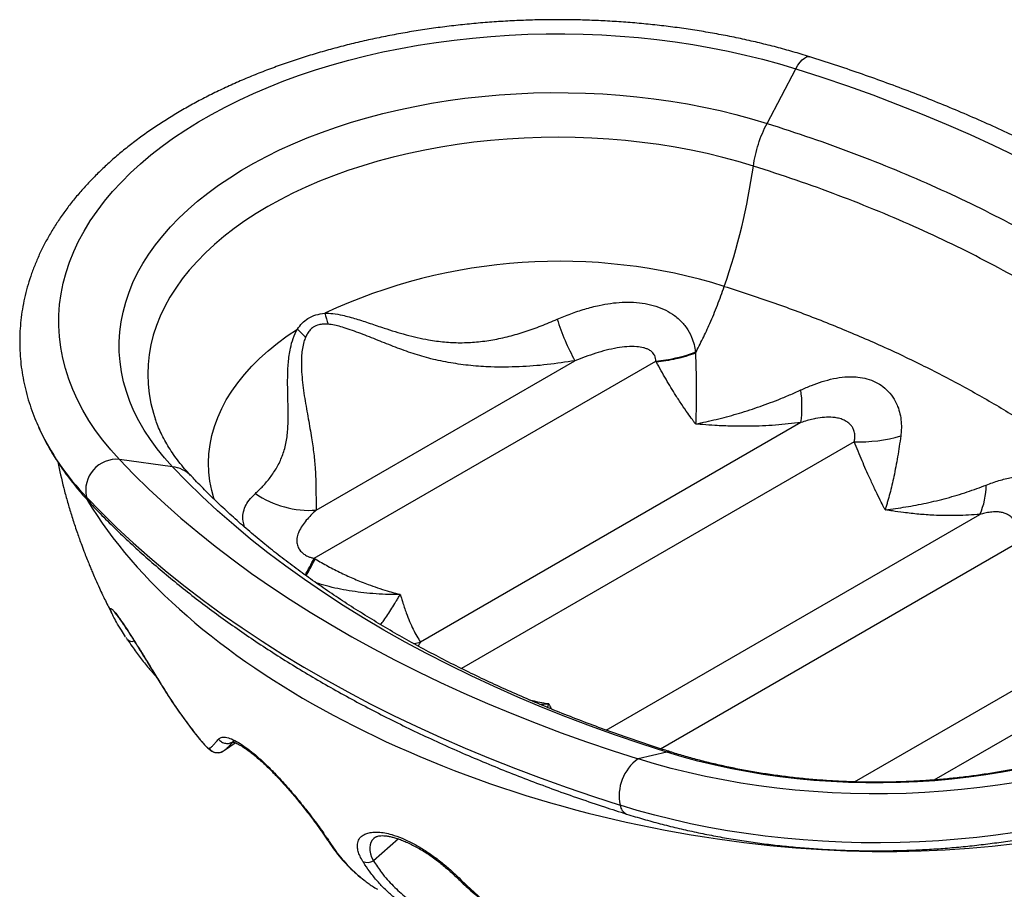
# Model space of a CAD drawing. Units: millimetres. Extents: x 100 to 2081, y 127 to 2870.
# Drawn here: x 1337 to 1428, y 820 to 901 of the extents above; entities that cross this region are included whole.
import ezdxf

# ---------------------------------------------------------------- set-up
doc = ezdxf.new("R2010")
doc.units = ezdxf.units.MM
doc.header["$LTSCALE"] = 10

msp = doc.modelspace()

# ---------------------------------------------------------------- linework, layer by layer
at = {"color": 7, "linetype": 'Continuous', "lineweight": 25}
for p, q in [((1405.751, 890.967), (1408.407, 895.991)), ((1364.076, 850.943), (1395.52, 869.095)), ((1364.261, 855.379), (1388.076, 869.127)), ((1395.563, 869.016), (1395.52, 869.095)), ((1399.152, 869.916), (1399.161, 869.823)), ((1408.875, 863.442), (1373.868, 843.233)), ((1351.025, 859.374), (1346.143, 860.047)), ((1364.076, 850.943), (1364.164, 850.89)), ((1355.812, 833.276), (1356.805, 833.972)), ((1396.532, 833.103), (1393.876, 832.492)), ((1365.316, 825), (1365.337, 824.968))]:
    msp.add_line(p, q, dxfattribs=at)
at = {"color": 8, "linetype": 'Continuous', "lineweight": 25}
for p, q in [((1413.774, 861.672), (1377.62, 840.801)), ((1390.952, 835.135), (1425.347, 854.99)), ((1395.951, 833.422), (1428.413, 852.162)), ((1413.812, 830.37), (1438.207, 844.453)), ((1421.14, 830.548), (1438.021, 840.294)), ((1350.034, 839.265), (1350.026, 839.279)), ((1353.334, 834.543), (1353.332, 834.554)), ((1355.76, 833.241), (1355.76, 833.241)), ((1371.836, 825.117), (1369.524, 823.106))]:
    msp.add_line(p, q, dxfattribs=at)
at = {"color": 7, "linetype": 'Continuous', "lineweight": 25, "flags": 128}
for points in [[(1346.143, 860.047), (1345.355, 860.922), (1344.624, 861.813), (1343.951, 862.719), (1343.336, 863.639), (1342.781, 864.572), (1342.287, 865.515), (1341.854, 866.469), (1341.483, 867.432), (1341.174, 868.401), (1340.927, 869.377), (1340.744, 870.357), (1340.624, 871.341), (1340.567, 872.326), (1340.574, 873.312), (1340.645, 874.297), (1340.778, 875.28), (1340.976, 876.26), (1341.236, 877.234), (1341.558, 878.202), (1341.943, 879.163), (1342.39, 880.114), (1342.897, 881.056), (1343.465, 881.986), (1344.092, 882.903), (1344.778, 883.806), (1345.522, 884.693), (1346.323, 885.564), (1347.179, 886.418), (1348.089, 887.252), (1349.052, 888.066), (1350.068, 888.859), (1351.133, 889.629), (1352.248, 890.376), (1353.41, 891.099), (1354.617, 891.796), (1355.869, 892.467), (1357.163, 893.11), (1358.498, 893.726), (1359.872, 894.312), (1361.282, 894.868), (1362.727, 895.393), (1364.205, 895.888), (1365.714, 896.35), (1367.251, 896.779), (1368.815, 897.175), (1370.404, 897.537), (1372.015, 897.865), (1373.645, 898.158), (1375.294, 898.416), (1376.958, 898.638), (1378.635, 898.824), (1380.323, 898.974), (1382.02, 899.088), (1383.722, 899.165), (1385.429, 899.206), (1387.137, 899.21), (1388.844, 899.177), (1390.547, 899.108), (1392.245, 899.002), (1393.935, 898.86), (1395.615, 898.682), (1397.282, 898.467), (1398.934, 898.217), (1400.569, 897.932), (1402.185, 897.612), (1403.778, 897.257), (1405.348, 896.868), (1406.891, 896.446), (1408.407, 895.991)], [(1408.407, 895.991), (1410.796, 895.22), (1413.154, 894.417), (1415.48, 893.584), (1417.772, 892.719), (1420.029, 891.825), (1422.25, 890.901), (1424.433, 889.948), (1426.578, 888.965), (1428.683, 887.955)], [(1351.025, 859.374), (1350.291, 860.19), (1349.614, 861.023), (1348.994, 861.871), (1348.432, 862.732), (1347.93, 863.605), (1347.488, 864.489), (1347.107, 865.382), (1346.788, 866.283), (1346.53, 867.191), (1346.334, 868.104), (1346.201, 869.021), (1346.131, 869.94), (1346.124, 870.86), (1346.18, 871.779), (1346.298, 872.696), (1346.479, 873.61), (1346.723, 874.519), (1347.029, 875.422), (1347.396, 876.318), (1347.824, 877.204), (1348.312, 878.079), (1348.86, 878.943), (1349.466, 879.794), (1350.131, 880.63), (1350.851, 881.451), (1351.628, 882.254), (1352.459, 883.039), (1353.342, 883.804), (1354.278, 884.549), (1355.264, 885.272), (1356.298, 885.972), (1357.38, 886.648), (1358.506, 887.298), (1359.677, 887.922), (1360.889, 888.519), (1362.141, 889.089), (1363.431, 889.629), (1364.757, 890.139), (1366.117, 890.618), (1367.509, 891.067), (1368.93, 891.483), (1370.378, 891.866), (1371.852, 892.216), (1373.348, 892.533), (1374.865, 892.815), (1376.4, 893.062), (1377.951, 893.274), (1379.515, 893.45), (1381.09, 893.591), (1382.673, 893.695), (1384.262, 893.764), (1385.855, 893.796), (1387.448, 893.792), (1389.04, 893.751), (1390.628, 893.674), (1392.21, 893.562), (1393.783, 893.413), (1395.344, 893.228), (1396.891, 893.008), (1398.422, 892.753), (1399.934, 892.463), (1401.426, 892.139), (1402.894, 891.781), (1404.336, 891.39), (1405.751, 890.967)], [(1346.143, 860.047), (1347.479, 858.668), (1348.869, 857.306), (1350.313, 855.964), (1351.811, 854.641), (1353.36, 853.338), (1354.961, 852.056), (1356.612, 850.795), (1358.313, 849.557), (1360.063, 848.342), (1361.861, 847.15), (1363.706, 845.982), (1365.597, 844.839), (1367.533, 843.722), (1369.512, 842.63), (1371.535, 841.565), (1373.599, 840.527), (1375.705, 839.517), (1377.85, 838.535), (1380.033, 837.582), (1382.254, 836.658), (1384.511, 835.763), (1386.803, 834.899), (1389.128, 834.065), (1391.487, 833.263), (1393.876, 832.492)], [(1396.532, 833.103), (1394.159, 833.869), (1391.819, 834.668), (1389.513, 835.5), (1387.242, 836.362), (1385.007, 837.256), (1382.81, 838.181), (1380.652, 839.135), (1378.534, 840.119), (1376.458, 841.132), (1374.424, 842.174), (1372.434, 843.243), (1370.489, 844.339), (1368.589, 845.462), (1366.737, 846.611), (1364.933, 847.785), (1363.178, 848.984), (1361.474, 850.207), (1359.82, 851.453), (1358.219, 852.721), (1356.67, 854.011), (1355.176, 855.322), (1353.736, 856.653), (1352.352, 858.004), (1351.025, 859.374)], [(1343.112, 856.579), (1344.487, 855.16), (1345.917, 853.759), (1347.403, 852.377), (1348.944, 851.016), (1350.538, 849.675), (1352.185, 848.356), (1353.884, 847.059), (1355.635, 845.785), (1357.436, 844.535), (1359.285, 843.308), (1361.184, 842.107), (1363.129, 840.931), (1365.121, 839.781), (1367.158, 838.658), (1369.239, 837.562), (1371.364, 836.494), (1373.53, 835.455), (1375.737, 834.444), (1377.983, 833.463), (1380.268, 832.512), (1382.591, 831.592), (1384.949, 830.703), (1387.342, 829.845), (1389.769, 829.019), (1392.228, 828.226)], [(1428.934, 831.537), (1427.418, 831.255), (1425.883, 831.008), (1424.332, 830.796), (1422.768, 830.62), (1421.193, 830.479), (1419.61, 830.374), (1418.021, 830.306), (1416.428, 830.274), (1414.834, 830.278), (1413.242, 830.319), (1411.654, 830.395), (1410.073, 830.508), (1408.5, 830.657), (1406.939, 830.842), (1405.392, 831.062), (1403.861, 831.317), (1402.348, 831.607), (1400.857, 831.931), (1399.389, 832.288), (1397.946, 832.679), (1396.532, 833.103)], [(1428.638, 830.325), (1426.989, 830.067), (1425.325, 829.845), (1423.648, 829.658), (1421.96, 829.508), (1420.263, 829.394), (1418.561, 829.317), (1416.854, 829.277), (1415.146, 829.273), (1413.439, 829.305), (1411.736, 829.375), (1410.037, 829.48), (1408.347, 829.623), (1406.668, 829.801), (1405.001, 830.015), (1403.348, 830.265), (1401.714, 830.551), (1400.098, 830.871), (1398.505, 831.226), (1396.935, 831.614), (1395.392, 832.037), (1393.876, 832.492)]]:
    msp.add_lwpolyline(points, dxfattribs=at)
at = {"color": 8, "linetype": 'Continuous', "lineweight": 25, "flags": 128}
for points in [[(1408.407, 895.991), (1408.594, 896.314), (1408.792, 896.592), (1408.993, 896.816), (1409.193, 896.981), (1409.385, 897.08), (1409.564, 897.113), (1409.678, 897.095)], [(1404.492, 887.042), (1403.105, 887.456), (1401.69, 887.837), (1400.248, 888.183), (1398.783, 888.495), (1397.297, 888.772), (1395.792, 889.013), (1394.271, 889.217), (1392.737, 889.386), (1391.192, 889.517), (1389.639, 889.611), (1388.081, 889.669), (1386.52, 889.688), (1384.958, 889.671), (1383.4, 889.616), (1381.846, 889.524), (1380.301, 889.395), (1378.766, 889.23), (1377.244, 889.027), (1375.738, 888.789), (1374.251, 888.514), (1372.784, 888.205), (1371.341, 887.86), (1369.924, 887.482), (1368.535, 887.069), (1367.177, 886.624), (1365.852, 886.147), (1364.562, 885.639), (1363.31, 885.1), (1362.098, 884.532), (1360.927, 883.936), (1359.8, 883.311), (1358.719, 882.661), (1357.686, 881.985), (1356.701, 881.285), (1355.768, 880.562), (1354.888, 879.818), (1354.061, 879.053), (1353.29, 878.269), (1352.577, 877.467), (1351.921, 876.649), (1351.324, 875.816), (1350.788, 874.969), (1350.312, 874.111), (1349.899, 873.241), (1349.549, 872.363), (1349.262, 871.477), (1349.038, 870.585), (1348.879, 869.688), (1348.784, 868.788), (1348.754, 867.887), (1348.788, 866.985), (1348.887, 866.086), (1349.051, 865.189), (1349.278, 864.297), (1349.471, 863.69)], [(1354.877, 856.343), (1354.869, 856.366), (1354.641, 857.199), (1354.478, 858.037), (1354.381, 858.879), (1354.351, 859.722), (1354.387, 860.565), (1354.49, 861.406), (1354.659, 862.243), (1354.893, 863.076), (1355.193, 863.901), (1355.558, 864.717), (1355.986, 865.523), (1356.478, 866.317), (1357.031, 867.098), (1357.645, 867.863), (1358.319, 868.611), (1359.052, 869.34), (1359.841, 870.05), (1360.685, 870.738), (1361.582, 871.404), (1362.531, 872.045)], [(1343.112, 856.579), (1343.303, 856.229), (1343.514, 855.965)], [(1373.228, 843.102), (1373.27, 843.109), (1373.868, 843.233)], [(1356.675, 834.126), (1356.609, 834.073), (1356.609, 834.073), (1356.609, 834.073)], [(1428.555, 825.727), (1426.823, 825.479), (1425.076, 825.268), (1423.318, 825.093), (1421.549, 824.955), (1419.773, 824.853), (1417.992, 824.789), (1416.208, 824.763), (1414.424, 824.773), (1412.641, 824.821), (1410.863, 824.905), (1409.09, 825.027), (1407.327, 825.186), (1405.575, 825.381), (1403.836, 825.613), (1402.113, 825.881), (1400.408, 826.185), (1398.723, 826.524), (1397.06, 826.899), (1395.422, 827.307), (1393.81, 827.75), (1392.228, 828.226)], [(1369.731, 825.298), (1369.567, 825.172), (1369.412, 824.996), (1369.296, 824.796), (1369.219, 824.57), (1369.185, 824.32), (1369.196, 824.049), (1369.254, 823.757), (1369.363, 823.44), (1369.524, 823.106), (1369.524, 823.106), (1369.524, 823.106)]]:
    msp.add_lwpolyline(points, dxfattribs=at)
at = {"color": 7, "linetype": 'Continuous', "lineweight": 25}
for centre, radius, start, end in [((1345.767, 895.371), 59.313, 340.9075, 351.92684), ((1386.627, 827.206), 51.075, 72.6986, 114.98275), ((1378.974, 876.922), 14.332, 193.80324, 198.01178), ((1406.078, 879.144), 20.601, 197.52827, 209.096), ((1372.362, 881.197), 13.432, 222.95026, 227.46399), ((1394.394, 882.537), 13.489, 274.79031, 290.65685), ((1397.575, 864.902), 11.393, 352.63486, 7.7535), ((1414.284, 874.604), 12.943, 267.73748, 286.97135), ((1345.901, 857.201), 2.857, 85.12683, 192.57109), ((1418.96, 857.772), 6.967, 336.47212, 359.29456), ((1363.653, 864.186), 8.829, 235.55022, 273.95209), ((1396.367, 829.077), 4.226, 126.11221, 191.6241), ((1368.985, 823.974), 1.021, 244.77533, 301.79744)]:
    msp.add_arc(centre, radius, start, end, dxfattribs=at)
at = {"color": 8, "linetype": 'Continuous', "lineweight": 25}
for centre, radius, start, end in [((1359.902, 872.805), 23.349, 204.81438, 224.02121), ((1350.689, 856.523), 2.87, 44.31647, 83.27976), ((1330.902, 867.975), 37.29, 330.09772, 332.82322), ((1332.122, 867.209), 35.959, 330.16682, 333.01029), ((1347.276, 843.867), 0.565, 224.02127, 293.07105), ((1396.74, 832.292), 0.838, 73.04402, 104.41422), ((1393.221, 828.33), 0.999, 186.01315, 247.0235), ((1377.333, 821.666), 0.158, 232.65423, 297.99072)]:
    msp.add_arc(centre, radius, start, end, dxfattribs=at)
at = {"color": 7, "linetype": 'Continuous', "lineweight": 25}
msp.add_ellipse((1401.141, 859.548), major_axis=(61.236, -12.847), ratio=0.541805, start_param=3.60351, end_param=6.049387, dxfattribs=at)
for points, knots in [([(1409.678, 897.095), (1409.416, 897.176), (1408.658, 897.411), (1407.384, 897.777), (1405.85, 898.181), (1404.295, 898.554), (1402.72, 898.895), (1401.127, 899.204), (1399.517, 899.481), (1397.893, 899.726), (1396.256, 899.937), (1394.608, 900.116), (1392.951, 900.262), (1391.287, 900.375), (1389.618, 900.455), (1387.945, 900.501), (1386.27, 900.514), (1384.596, 900.493), (1382.924, 900.439), (1381.256, 900.351), (1379.593, 900.231), (1377.938, 900.077), (1376.293, 899.89), (1374.659, 899.671), (1373.039, 899.418), (1371.433, 899.134), (1369.844, 898.817), (1368.274, 898.468), (1366.723, 898.088), (1365.195, 897.677), (1363.691, 897.235), (1362.212, 896.763), (1360.76, 896.26), (1359.337, 895.728), (1357.944, 895.167), (1356.583, 894.578), (1355.256, 893.96), (1353.964, 893.315), (1352.708, 892.643), (1351.491, 891.945), (1350.313, 891.221), (1349.176, 890.473), (1348.082, 889.7), (1347.032, 888.903), (1346.028, 888.084), (1345.07, 887.244), (1344.161, 886.383), (1343.301, 885.502), (1342.492, 884.603), (1341.735, 883.686), (1341.031, 882.754), (1340.382, 881.806), (1339.787, 880.846), (1339.248, 879.874), (1338.765, 878.891), (1338.339, 877.9), (1337.971, 876.902), (1337.659, 875.897), (1337.405, 874.887), (1337.208, 873.875), (1337.068, 872.86), (1336.985, 871.843), (1336.96, 870.827), (1336.991, 869.812), (1337.078, 868.799), (1337.223, 867.788), (1337.423, 866.782), (1337.68, 865.78), (1337.994, 864.785), (1338.336, 863.857), (1338.598, 863.266), (1338.716, 863.001)], [0, 0, 0, 0, 0.007815, 0.022597, 0.037374, 0.052145, 0.06691, 0.081671, 0.096427, 0.11118, 0.125928, 0.140674, 0.155417, 0.170158, 0.184897, 0.199636, 0.214374, 0.229111, 0.24385, 0.258589, 0.273329, 0.288072, 0.302816, 0.317564, 0.332315, 0.34707, 0.36183, 0.376594, 0.391364, 0.40614, 0.420922, 0.43571, 0.450506, 0.465308, 0.480118, 0.494935, 0.509759, 0.524589, 0.539426, 0.554268, 0.569114, 0.583963, 0.598811, 0.613656, 0.628495, 0.643324, 0.658138, 0.672932, 0.687701, 0.702437, 0.717136, 0.731791, 0.746397, 0.760947, 0.775439, 0.78987, 0.80424, 0.81855, 0.832803, 0.847007, 0.861167, 0.875294, 0.889399, 0.903492, 0.917584, 0.931684, 0.945805, 0.959956, 0.974148, 0.988387, 1, 1, 1, 1]), ([(1458.919, 868.616), (1458.691, 868.856), (1458.033, 869.549), (1456.906, 870.682), (1455.523, 872.008), (1454.091, 873.316), (1452.611, 874.605), (1451.085, 875.874), (1449.512, 877.124), (1447.893, 878.353), (1446.23, 879.56), (1444.523, 880.746), (1442.773, 881.909), (1440.981, 883.05), (1439.147, 884.167), (1437.273, 885.26), (1435.36, 886.33), (1433.408, 887.374), (1431.418, 888.393), (1429.391, 889.386), (1427.329, 890.354), (1425.232, 891.295), (1423.101, 892.209), (1420.937, 893.095), (1418.741, 893.954), (1416.515, 894.785), (1414.258, 895.588), (1411.982, 896.361), (1410.443, 896.851), (1409.678, 897.095)], [0, 0, 0, 0, 0.019949, 0.057598, 0.095258, 0.132933, 0.170622, 0.208323, 0.246032, 0.283749, 0.321472, 0.359199, 0.396929, 0.43466, 0.472392, 0.510123, 0.547853, 0.585581, 0.623306, 0.661029, 0.698748, 0.736463, 0.774175, 0.811883, 0.849586, 0.887285, 0.92498, 0.962671, 1, 1, 1, 1]), ([(1399.161, 869.823), (1399.39, 870.263), (1399.849, 871.144), (1400.526, 872.622), (1401.196, 874.227), (1401.61, 875.389), (1401.817, 875.97)], [0, 0, 0, 0, 0.232225, 0.464449, 0.732225, 1, 1, 1, 1]), ([(1386.433, 872.94), (1386.848, 873.115), (1387.678, 873.465), (1388.972, 873.899), (1390.201, 874.218), (1391.351, 874.421), (1392.414, 874.524), (1393.479, 874.524), (1394.529, 874.409), (1395.528, 874.169), (1396.445, 873.795), (1397.153, 873.364), (1397.8, 872.828), (1398.364, 872.179), (1398.8, 871.386), (1399.056, 870.621), (1399.12, 870.151), (1399.152, 869.916)], [0, 0, 0, 0, 0.085301, 0.170739, 0.255941, 0.322422, 0.38888, 0.455838, 0.523013, 0.589808, 0.653514, 0.717176, 0.755304, 0.825155, 0.895026, 0.947503, 1, 1, 1, 1]), ([(1362.531, 872.045), (1362.668, 872.228), (1362.947, 872.598), (1363.511, 873.055), (1364.218, 873.384), (1364.773, 873.463), (1365.056, 873.503)], [0, 0, 0, 0, 0.22663, 0.459058, 0.723546, 1, 1, 1, 1]), ([(1365.056, 873.503), (1365.303, 873.496), (1365.834, 873.483), (1366.797, 873.298), (1367.936, 872.989), (1369.213, 872.567), (1370.734, 872.047), (1372.523, 871.494), (1374.383, 871.059), (1376.055, 870.835), (1377.534, 870.762), (1379.022, 870.831), (1380.525, 871.035), (1382.019, 871.363), (1383.509, 871.801), (1384.981, 872.323), (1385.949, 872.734), (1386.433, 872.94)], [0, 0, 0, 0, 0.037355, 0.080557, 0.142163, 0.20395, 0.26571, 0.360257, 0.454751, 0.519867, 0.584966, 0.652146, 0.719342, 0.788977, 0.858632, 0.929314, 1, 1, 1, 1]), ([(1358.659, 856.906), (1358.894, 857.129), (1359.365, 857.574), (1360.041, 858.377), (1360.654, 859.288), (1361.152, 860.323), (1361.493, 861.487), (1361.652, 862.689), (1361.691, 863.9), (1361.672, 865.08), (1361.638, 866.32), (1361.622, 867.617), (1361.676, 868.95), (1361.844, 870.15), (1362.11, 871.206), (1362.39, 871.764), (1362.531, 872.045)], [0, 0, 0, 0, 0.082025, 0.16404, 0.247693, 0.331296, 0.413782, 0.497369, 0.564204, 0.63115, 0.698053, 0.766388, 0.834759, 0.902946, 0.951056, 1, 1, 1, 1]), ([(1365.345, 872.49), (1365.2, 872.497), (1364.912, 872.509), (1364.445, 872.442), (1364.022, 872.263), (1363.687, 871.967), (1363.452, 871.653), (1363.337, 871.416), (1363.281, 871.299)], [0, 0, 0, 0, 0.159808, 0.319287, 0.539616, 0.694962, 0.850633, 1, 1, 1, 1]), ([(1388.076, 869.127), (1387.227, 868.997), (1385.527, 868.736), (1382.941, 868.543), (1380.589, 868.523), (1378.485, 868.66), (1376.638, 868.91), (1374.858, 869.274), (1373.159, 869.774), (1371.541, 870.365), (1369.946, 871.001), (1368.371, 871.626), (1367.135, 872.075), (1366.231, 872.345), (1365.739, 872.451), (1365.445, 872.48), (1365.345, 872.49)], [0, 0, 0, 0, 0.109782, 0.219728, 0.329503, 0.408348, 0.487278, 0.566095, 0.638854, 0.711984, 0.785129, 0.857955, 0.930457, 0.958013, 0.985542, 1, 1, 1, 1]), ([(1363.281, 871.299), (1363.226, 871.157), (1363.096, 870.823), (1362.98, 870.258), (1362.895, 869.505), (1362.882, 868.618), (1362.965, 867.275), (1363.192, 865.63), (1363.532, 863.761), (1363.836, 862.06), (1364.052, 860.528), (1364.175, 859.149), (1364.226, 857.879), (1364.238, 856.847), (1364.245, 856.015), (1364.256, 855.591), (1364.261, 855.379)], [0, 0, 0, 0, 0.022885, 0.053472, 0.084355, 0.133279, 0.182231, 0.281351, 0.382274, 0.48404, 0.578224, 0.67309, 0.769691, 0.866744, 0.9333, 1, 1, 1, 1]), ([(1395.52, 869.095), (1395.518, 869.178), (1395.513, 869.347), (1395.419, 869.632), (1395.215, 869.91), (1394.927, 870.113), (1394.646, 870.241), (1394.271, 870.358), (1393.67, 870.447), (1392.85, 870.433), (1391.911, 870.308), (1390.949, 870.097), (1389.971, 869.815), (1389.011, 869.49), (1388.388, 869.248), (1388.076, 869.127)], [0, 0, 0, 0, 0.037007, 0.07535, 0.127865, 0.173145, 0.205133, 0.237873, 0.310168, 0.412485, 0.517744, 0.636953, 0.75625, 0.878113, 1, 1, 1, 1]), ([(1399.161, 869.823), (1399.161, 869.823), (1399.185, 869.218), (1399.221, 868.038), (1399.236, 866.899), (1399.238, 866.077), (1399.237, 865.536), (1399.227, 864.802), (1399.213, 864.203), (1399.198, 863.781), (1399.19, 863.561), (1399.185, 863.444), (1399.182, 863.382), (1399.181, 863.35), (1399.18, 863.334), (1399.179, 863.323), (1399.179, 863.316), (1399.179, 863.311)], [0, 0, 0, 0, 0.000007, 0.237772, 0.477672, 0.495589, 0.612855, 0.730364, 0.855314, 0.922349, 0.958343, 0.977661, 0.988024, 0.99358, 0.995993, 0.996988, 1, 1, 1, 1]), ([(1399.179, 863.311), (1399.175, 863.316), (1399.17, 863.323), (1399.163, 863.332), (1399.15, 863.349), (1399.113, 863.397), (1399.021, 863.519), (1398.796, 863.819), (1398.414, 864.347), (1397.907, 865.088), (1397.243, 866.113), (1396.461, 867.397), (1395.862, 868.477), (1395.563, 869.016)], [0, 0, 0, 0, 0.003523, 0.004031, 0.00607, 0.014544, 0.034878, 0.083845, 0.203053, 0.354555, 0.506055, 0.753034, 1, 1, 1, 1]), ([(1408.864, 866.439), (1409.186, 866.582), (1409.828, 866.867), (1410.834, 867.223), (1411.87, 867.497), (1412.775, 867.632), (1413.517, 867.66), (1414.202, 867.625), (1414.963, 867.483), (1415.744, 867.19), (1416.462, 866.747), (1417.083, 866.153), (1417.515, 865.512), (1417.812, 864.862), (1418.003, 864.228), (1418.111, 863.504), (1418.128, 862.831), (1418.082, 862.407), (1418.062, 862.225)], [0, 0, 0, 0, 0.072598, 0.145172, 0.222069, 0.298909, 0.342709, 0.386502, 0.453865, 0.521194, 0.584206, 0.657945, 0.731731, 0.774666, 0.83466, 0.894899, 0.954972, 1, 1, 1, 1]), ([(1399.179, 863.311), (1399.187, 863.313), (1399.821, 863.436), (1401.087, 863.715), (1402.98, 864.222), (1404.88, 864.826), (1406.496, 865.424), (1407.824, 865.969), (1408.517, 866.283), (1408.864, 866.439)], [0, 0, 0, 0, 0.002632, 0.194482, 0.387172, 0.582542, 0.778866, 0.889339, 1, 1, 1, 1]), ([(1352.743, 858.528), (1352.64, 858.639), (1352.337, 858.964), (1351.872, 859.508), (1351.364, 860.16), (1350.905, 860.814), (1350.494, 861.472), (1350.129, 862.132), (1349.815, 862.795), (1349.598, 863.315), (1349.502, 863.611), (1349.477, 863.688)], [0, 0, 0, 0, 0.063759, 0.187944, 0.312534, 0.437962, 0.56449, 0.692429, 0.822141, 0.954029, 1, 1, 1, 1]), ([(1413.774, 861.672), (1413.798, 861.792), (1413.847, 862.035), (1413.835, 862.418), (1413.742, 862.77), (1413.572, 863.079), (1413.349, 863.336), (1413.047, 863.562), (1412.67, 863.743), (1412.252, 863.859), (1411.71, 863.935), (1411.033, 863.931), (1410.419, 863.844), (1409.883, 863.733), (1409.429, 863.619), (1409.06, 863.501), (1408.875, 863.442)], [0, 0, 0, 0, 0.06813, 0.137579, 0.212186, 0.26858, 0.326637, 0.388242, 0.454327, 0.5227, 0.582494, 0.692366, 0.806499, 0.838526, 0.918937, 1, 1, 1, 1]), ([(1338.71, 863.018), (1338.755, 862.913), (1338.947, 862.471), (1339.34, 861.704), (1339.89, 860.719), (1340.498, 859.746), (1341.161, 858.786), (1341.878, 857.841), (1342.657, 856.897), (1343.224, 856.281), (1343.514, 855.965)], [0, 0, 0, 0, 0.04174, 0.175471, 0.309991, 0.44531, 0.581414, 0.718271, 0.85583, 1, 1, 1, 1]), ([(1408.875, 863.442), (1408.096, 863.35), (1406.533, 863.165), (1404.406, 863.084), (1402.544, 863.094), (1401.119, 863.154), (1400.08, 863.229), (1399.519, 863.278), (1399.306, 863.299), (1399.221, 863.307), (1399.189, 863.31), (1399.179, 863.311)], [0, 0, 0, 0, 0.248139, 0.497909, 0.658582, 0.819636, 0.932296, 0.974331, 0.990238, 0.996921, 1, 1, 1, 1]), ([(1418.062, 862.225), (1417.968, 861.57), (1417.779, 860.253), (1417.492, 858.773), (1417.245, 857.672), (1417.053, 856.898), (1416.882, 856.278), (1416.757, 855.855), (1416.691, 855.642), (1416.656, 855.533), (1416.639, 855.478), (1416.63, 855.451), (1416.626, 855.439), (1416.623, 855.43), (1416.621, 855.424), (1416.62, 855.418)], [0, 0, 0, 0, 0.250104, 0.502585, 0.623367, 0.744396, 0.867986, 0.931815, 0.964805, 0.981843, 0.990635, 0.995171, 0.996478, 0.997186, 1, 1, 1, 1]), ([(1416.62, 855.418), (1416.617, 855.424), (1416.606, 855.444), (1416.579, 855.495), (1416.514, 855.619), (1416.35, 855.934), (1416.056, 856.513), (1415.655, 857.339), (1415.124, 858.484), (1414.498, 859.902), (1414.015, 861.082), (1413.774, 861.672)], [0, 0, 0, 0, 0.003279, 0.011737, 0.02958, 0.074759, 0.190609, 0.347348, 0.504085, 0.752052, 1, 1, 1, 1]), ([(1340.465, 859.816), (1340.642, 859.014), (1340.905, 857.819), (1341.334, 856.248), (1341.68, 855.074), (1341.998, 854.078), (1342.264, 853.294), (1342.469, 852.714), (1342.691, 852.102), (1342.931, 851.468), (1343.162, 850.878), (1343.356, 850.399), (1343.531, 849.976), (1343.725, 849.518), (1343.982, 848.924), (1344.279, 848.265), (1344.581, 847.617), (1344.955, 846.836), (1345.248, 846.27), (1345.451, 845.879)], [0, 0, 0, 0, 0.1658739, 0.2467841, 0.3279958, 0.4126558, 0.4575547, 0.4947581, 0.5368246, 0.5889915, 0.6317183, 0.6647714, 0.6933993, 0.7242792, 0.7654821, 0.824335, 0.8705192, 0.910396, 1, 1, 1, 1]), ([(1396.985, 833.093), (1396.604, 833.214), (1395.495, 833.565), (1393.68, 834.167), (1391.553, 834.908), (1389.457, 835.676), (1387.392, 836.47), (1385.361, 837.289), (1383.364, 838.133), (1381.402, 839.002), (1379.476, 839.894), (1377.587, 840.81), (1375.737, 841.748), (1373.925, 842.709), (1372.153, 843.691), (1370.422, 844.695), (1368.732, 845.718), (1367.085, 846.762), (1365.481, 847.825), (1363.92, 848.906), (1362.405, 850.005), (1360.934, 851.121), (1359.51, 852.254), (1358.132, 853.403), (1356.801, 854.567), (1355.518, 855.746), (1354.283, 856.939), (1353.367, 857.869), (1352.863, 858.401), (1352.743, 858.528)], [0, 0, 0, 0, 0.020354, 0.059146, 0.097926, 0.136696, 0.175455, 0.214203, 0.25294, 0.291665, 0.33038, 0.369084, 0.407778, 0.446462, 0.485137, 0.523803, 0.562463, 0.601117, 0.639767, 0.678415, 0.717062, 0.755711, 0.794365, 0.833026, 0.871698, 0.910387, 0.949095, 0.987829, 1, 1, 1, 1]), ([(1425.926, 857.686), (1426.315, 857.829), (1427.091, 858.116), (1428.104, 858.366), (1429.016, 858.496), (1429.826, 858.516), (1430.595, 858.412), (1431.322, 858.181), (1431.984, 857.809), (1432.523, 857.308), (1432.929, 856.739), (1433.221, 856.134), (1433.426, 855.43), (1433.518, 854.744), (1433.526, 854.008), (1433.45, 853.23), (1433.3, 852.661), (1433.226, 852.376)], [0, 0, 0, 0, 0.0865498, 0.1730172, 0.2252665, 0.2937457, 0.362182, 0.4157776, 0.4892887, 0.5628254, 0.6134693, 0.6771633, 0.7411817, 0.8049896, 0.8548166, 0.9273963, 1, 1, 1, 1]), ([(1416.62, 855.418), (1416.629, 855.419), (1417.263, 855.488), (1418.527, 855.658), (1420.417, 856.014), (1422.306, 856.475), (1424.155, 857.025), (1425.346, 857.469), (1425.926, 857.686)], [0, 0, 0, 0, 0.002814, 0.200838, 0.399935, 0.602441, 0.806151, 1, 1, 1, 1]), ([(1343.514, 855.965), (1343.746, 855.721), (1344.412, 855.02), (1345.552, 853.874), (1346.948, 852.535), (1348.394, 851.216), (1349.887, 849.915), (1351.428, 848.635), (1353.014, 847.376), (1354.647, 846.137), (1356.324, 844.921), (1358.044, 843.727), (1359.808, 842.556), (1361.614, 841.409), (1363.461, 840.286), (1365.348, 839.187), (1367.274, 838.113), (1369.239, 837.064), (1371.241, 836.041), (1373.279, 835.045), (1375.353, 834.075), (1377.461, 833.132), (1379.603, 832.217), (1381.777, 831.329), (1383.983, 830.47), (1386.219, 829.638), (1388.485, 828.837), (1390.688, 828.092), (1392.147, 827.628), (1392.831, 827.41)], [0, 0, 0, 0, 0.020097, 0.057858, 0.095635, 0.133439, 0.171264, 0.209109, 0.246968, 0.28484, 0.322722, 0.360611, 0.398505, 0.436402, 0.4743, 0.512198, 0.550093, 0.587986, 0.625874, 0.663758, 0.701637, 0.73951, 0.777377, 0.815238, 0.853092, 0.890939, 0.928779, 0.966613, 1, 1, 1, 1]), ([(1364.261, 855.379), (1364.096, 855.226), (1363.766, 854.92), (1363.328, 854.44), (1362.945, 853.938), (1362.662, 853.428), (1362.49, 852.91), (1362.461, 852.49), (1362.524, 852.161), (1362.615, 851.908), (1362.793, 851.619), (1363.095, 851.34), (1363.417, 851.152), (1363.712, 851.034), (1363.924, 850.974), (1364.047, 850.949), (1364.076, 850.943)], [0, 0, 0, 0, 0.11958, 0.239139, 0.360744, 0.482254, 0.584956, 0.689827, 0.728251, 0.767165, 0.826813, 0.880863, 0.924611, 0.956632, 0.989683, 1, 1, 1, 1]), ([(1425.347, 854.99), (1424.651, 854.942), (1423.257, 854.846), (1421.361, 854.883), (1419.712, 854.996), (1418.442, 855.136), (1417.497, 855.271), (1416.965, 855.359), (1416.752, 855.395), (1416.664, 855.411), (1416.629, 855.417), (1416.62, 855.418)], [0, 0, 0, 0, 0.247948, 0.495915, 0.652652, 0.809391, 0.925241, 0.97042, 0.988263, 0.996721, 1, 1, 1, 1]), ([(1428.413, 852.162), (1428.515, 852.432), (1428.682, 852.873), (1428.736, 853.501), (1428.684, 853.927), (1428.567, 854.264), (1428.425, 854.519), (1428.208, 854.771), (1427.928, 854.972), (1427.596, 855.114), (1427.24, 855.199), (1426.813, 855.233), (1426.322, 855.202), (1425.819, 855.117), (1425.496, 855.03), (1425.347, 854.99)], [0, 0, 0, 0, 0.161333, 0.263852, 0.366199, 0.417484, 0.479067, 0.540597, 0.611746, 0.66889, 0.726027, 0.78781, 0.862002, 0.936325, 1, 1, 1, 1]), ([(1364.164, 850.89), (1364.556, 850.662), (1365.34, 850.206), (1366.551, 849.593), (1367.784, 849.032), (1369.196, 848.469), (1370.436, 848.05), (1371.353, 847.785), (1371.726, 847.685), (1371.883, 847.644), (1371.953, 847.626), (1371.982, 847.618), (1371.991, 847.616)], [0, 0, 0, 0, 0.156558, 0.313584, 0.472013, 0.630903, 0.849668, 0.937703, 0.974056, 0.989177, 0.996477, 1, 1, 1, 1]), ([(1371.991, 847.616), (1371.993, 847.61), (1371.996, 847.598), (1372.006, 847.566), (1372.029, 847.488), (1372.092, 847.281), (1372.263, 846.73), (1372.525, 845.967), (1372.856, 845.123), (1373.182, 844.405), (1373.518, 843.762), (1373.752, 843.409), (1373.868, 843.233)], [0, 0, 0, 0, 0.003079, 0.006383, 0.016775, 0.044169, 0.116972, 0.316537, 0.486414, 0.656286, 0.828146, 1, 1, 1, 1]), ([(1452.803, 846.74), (1452.745, 846.573), (1452.608, 846.178), (1452.33, 845.55), (1451.98, 844.864), (1451.579, 844.185), (1451.131, 843.512), (1450.635, 842.846), (1450.09, 842.186), (1449.498, 841.533), (1448.858, 840.888), (1448.17, 840.251), (1447.435, 839.624), (1446.653, 839.007), (1445.825, 838.402), (1444.952, 837.81), (1444.034, 837.233), (1443.073, 836.671), (1442.07, 836.127), (1441.026, 835.6), (1439.943, 835.093), (1438.822, 834.606), (1437.664, 834.141), (1436.472, 833.699), (1435.247, 833.281), (1433.991, 832.887), (1432.707, 832.519), (1431.395, 832.177), (1430.058, 831.863), (1428.699, 831.576), (1427.319, 831.318), (1425.92, 831.089), (1424.505, 830.889), (1423.076, 830.719), (1421.636, 830.58), (1420.186, 830.472), (1418.729, 830.394), (1417.267, 830.347), (1415.803, 830.332), (1414.339, 830.348), (1412.877, 830.395), (1411.42, 830.473), (1409.97, 830.582), (1408.529, 830.722), (1407.1, 830.892), (1405.684, 831.092), (1404.285, 831.322), (1402.904, 831.581), (1401.544, 831.868), (1400.207, 832.184), (1398.895, 832.526), (1397.824, 832.833), (1397.194, 833.028), (1396.985, 833.093)], [0, 0, 0, 0, 0.015829, 0.037441, 0.058588, 0.079345, 0.099784, 0.11997, 0.13996, 0.1598, 0.179528, 0.199177, 0.218771, 0.238331, 0.257872, 0.277408, 0.296945, 0.316491, 0.336053, 0.355634, 0.375239, 0.394868, 0.414523, 0.434205, 0.453913, 0.473646, 0.493405, 0.513186, 0.53299, 0.552814, 0.572657, 0.592516, 0.612391, 0.632279, 0.652177, 0.672085, 0.692, 0.71192, 0.731844, 0.751768, 0.771691, 0.791611, 0.811525, 0.831431, 0.851328, 0.871213, 0.891084, 0.91094, 0.930778, 0.950597, 0.970394, 0.990169, 1, 1, 1, 1]), ([(1346.716, 843.717), (1346.581, 843.924), (1346.26, 844.416), (1345.87, 845.069), (1345.603, 845.561), (1345.471, 845.83), (1345.437, 845.913), (1345.428, 845.933)], [0, 0, 0, 0, 0.217565, 0.517205, 0.804304, 0.953005, 1, 1, 1, 1]), ([(1345.709, 845.943), (1345.71, 845.941), (1345.714, 845.938), (1345.757, 845.894), (1345.83, 845.81), (1345.937, 845.677), (1346.075, 845.494), (1346.242, 845.261), (1346.438, 844.979), (1346.661, 844.649), (1346.909, 844.273), (1347.18, 843.852), (1347.474, 843.391), (1347.786, 842.894), (1348.115, 842.366), (1348.457, 841.814), (1348.807, 841.245), (1349.157, 840.673), (1349.509, 840.099), (1349.794, 839.633), (1349.966, 839.358), (1350.018, 839.274)], [0, 0, 0, 0, 0.024278, 0.058001, 0.097389, 0.141425, 0.188254, 0.237703, 0.289801, 0.34426, 0.40094, 0.459735, 0.520508, 0.58304, 0.647016, 0.712012, 0.777516, 0.842865, 0.906341, 0.971228, 1, 1, 1, 1]), ([(1392.831, 827.41), (1393.096, 827.329), (1393.859, 827.092), (1395.14, 826.725), (1396.681, 826.319), (1398.244, 825.947), (1399.825, 825.606), (1401.424, 825.298), (1403.038, 825.023), (1404.667, 824.781), (1406.307, 824.572), (1407.958, 824.396), (1409.618, 824.254), (1411.284, 824.146), (1412.955, 824.071), (1414.629, 824.03), (1416.305, 824.023), (1417.98, 824.05), (1419.652, 824.111), (1421.321, 824.205), (1422.983, 824.333), (1424.637, 824.495), (1426.282, 824.69), (1427.916, 824.918), (1429.536, 825.18), (1431.141, 825.474), (1432.729, 825.801), (1434.299, 826.161), (1435.849, 826.552), (1437.377, 826.976), (1438.881, 827.431), (1440.36, 827.917), (1441.813, 828.434), (1443.236, 828.981), (1444.629, 829.559), (1445.991, 830.166), (1447.319, 830.802), (1448.612, 831.467), (1449.869, 832.16), (1451.087, 832.881), (1452.266, 833.629), (1453.403, 834.403), (1454.497, 835.202), (1455.546, 836.027), (1456.55, 836.875), (1457.505, 837.746), (1458.411, 838.639), (1459.266, 839.552), (1460.069, 840.485), (1460.819, 841.436), (1461.514, 842.402), (1462.154, 843.384), (1462.736, 844.379), (1463.209, 845.271), (1463.464, 845.838), (1463.566, 846.063)], [0, 0, 0, 0, 0.010188, 0.029395, 0.04859, 0.067773, 0.086945, 0.106107, 0.12526, 0.144405, 0.163542, 0.182673, 0.201799, 0.22092, 0.240038, 0.259155, 0.27827, 0.297386, 0.316503, 0.335621, 0.354743, 0.373869, 0.393001, 0.412139, 0.431284, 0.450438, 0.469602, 0.488776, 0.507962, 0.527161, 0.546373, 0.565598, 0.584839, 0.604094, 0.623364, 0.642649, 0.661947, 0.681259, 0.700582, 0.719914, 0.739252, 0.758591, 0.777925, 0.797247, 0.81655, 0.835825, 0.855061, 0.874247, 0.893373, 0.912426, 0.931395, 0.950269, 0.969041, 0.987702, 1, 1, 1, 1]), ([(1346.733, 843.683), (1346.751, 843.655), (1346.795, 843.587), (1346.843, 843.516), (1346.871, 843.474)], [0, 0, 0, 0, 0.410613, 1, 1, 1, 1]), ([(1346.877, 843.479), (1347.021, 843.261), (1347.394, 842.696), (1348.049, 841.817), (1348.787, 840.891), (1349.301, 840.317), (1349.536, 840.055)], [0, 0, 0, 0, 0.183486, 0.474107, 0.760331, 1, 1, 1, 1]), ([(1350.018, 839.273), (1350.035, 839.245), (1350.336, 838.75), (1350.956, 837.794), (1351.903, 836.425), (1352.677, 835.368), (1353.144, 834.785), (1353.262, 834.638)], [0, 0, 0, 0, 0.0176823, 0.3066526, 0.6038682, 0.9000135, 1, 1, 1, 1]), ([(1350.034, 839.265), (1350.37, 838.732), (1351.051, 837.654), (1352.151, 836.078), (1352.94, 835.055), (1353.334, 834.543)], [0, 0, 0, 0, 0.327975, 0.663696, 1, 1, 1, 1]), ([(1353.326, 834.548), (1353.365, 834.499), (1353.467, 834.37), (1353.637, 834.168), (1353.831, 833.945), (1354.021, 833.738), (1354.201, 833.555), (1354.357, 833.411), (1354.493, 833.299), (1354.629, 833.209), (1354.774, 833.136), (1354.935, 833.082), (1355.123, 833.055), (1355.285, 833.056), (1355.376, 833.082), (1355.401, 833.089)], [0, 0, 0, 0, 0.061363, 0.159766, 0.25693, 0.360658, 0.465384, 0.569759, 0.661786, 0.731043, 0.785231, 0.843283, 0.906664, 0.974521, 1, 1, 1, 1]), ([(1353.334, 834.543), (1353.446, 834.405), (1353.67, 834.13), (1353.992, 833.774), (1354.231, 833.539), (1354.375, 833.423), (1354.41, 833.422), (1354.424, 833.422)], [0, 0, 0, 0, 0.229014, 0.455894, 0.667936, 0.866423, 1, 1, 1, 1]), ([(1354.424, 833.422), (1354.481, 833.467), (1354.594, 833.557), (1354.8, 833.767), (1355.02, 834.013), (1355.181, 834.208), (1355.261, 834.305)], [0, 0, 0, 0, 0.269915, 0.539791, 0.769765, 1, 1, 1, 1]), ([(1355.261, 834.305), (1355.339, 834.37), (1355.495, 834.498), (1355.906, 834.501), (1356.438, 834.347), (1357.073, 834.03), (1357.78, 833.56), (1358.531, 832.975), (1359.319, 832.279), (1360.141, 831.481), (1360.977, 830.601), (1361.836, 829.634), (1362.686, 828.622), (1363.425, 827.694), (1364.032, 826.899), (1364.525, 826.234), (1364.93, 825.665), (1365.26, 825.188), (1365.429, 824.931), (1365.514, 824.802)], [0, 0, 0, 0, 0.06479, 0.129565, 0.194646, 0.259698, 0.320715, 0.381755, 0.443033, 0.504322, 0.569172, 0.63405, 0.705193, 0.776341, 0.826346, 0.876509, 0.926503, 0.963252, 1, 1, 1, 1]), ([(1356.529, 834.06), (1356.528, 834.06), (1356.523, 834.06), (1356.554, 834.057), (1356.639, 834.035), (1356.77, 833.99), (1356.952, 833.91), (1357.178, 833.793), (1357.446, 833.635), (1357.751, 833.436), (1358.088, 833.195), (1358.453, 832.914), (1358.839, 832.596), (1359.242, 832.244), (1359.654, 831.863), (1360.072, 831.457), (1360.489, 831.03), (1360.913, 830.581), (1361.342, 830.109), (1361.777, 829.616), (1362.208, 829.112), (1362.632, 828.602), (1363.044, 828.092), (1363.441, 827.588), (1363.819, 827.096), (1364.174, 826.622), (1364.485, 826.196), (1364.755, 825.817), (1365.003, 825.455), (1365.187, 825.179), (1365.292, 825.023), (1365.314, 824.992)], [0, 0, 0, 0, 0.005609, 0.02808, 0.050493, 0.078056, 0.107353, 0.138522, 0.171403, 0.205763, 0.241343, 0.277869, 0.315075, 0.352709, 0.390546, 0.428363, 0.466152, 0.503884, 0.5438, 0.584326, 0.625417, 0.666974, 0.708864, 0.750933, 0.792985, 0.834836, 0.876354, 0.910399, 0.946157, 0.988991, 1, 1, 1, 1]), ([(1355.451, 833.102), (1355.481, 833.109), (1355.556, 833.126), (1355.633, 833.163), (1355.709, 833.208), (1355.718, 833.214), (1355.722, 833.216), (1355.721, 833.216), (1355.721, 833.216), (1355.721, 833.216), (1355.721, 833.216), (1355.721, 833.216)], [0, 0, 0, 0, 0.301126, 0.768678, 0.981905, 0.994729, 0.998603, 0.999307, 0.999703, 0.999901, 1, 1, 1, 1]), ([(1355.728, 833.22), (1355.743, 833.23), (1355.773, 833.249), (1355.806, 833.272), (1355.821, 833.283)], [0, 0, 0, 0, 0.540948, 1, 1, 1, 1]), ([(1368.55, 823.05), (1368.457, 823.211), (1368.269, 823.535), (1368.109, 823.98), (1368.025, 824.45), (1368.084, 824.911), (1368.31, 825.279), (1368.636, 825.523), (1369.004, 825.673), (1369.45, 825.754), (1369.971, 825.76), (1370.559, 825.689), (1371.284, 825.519), (1372.16, 825.207), (1373.162, 824.735), (1374.171, 824.143), (1375.142, 823.476), (1376.071, 822.746), (1376.823, 822.089), (1377.25, 821.678), (1377.407, 821.527)], [0, 0, 0, 0, 0.049174, 0.09852, 0.14771, 0.218558, 0.289406, 0.338918, 0.388584, 0.438081, 0.487157, 0.536413, 0.585459, 0.652144, 0.718801, 0.781314, 0.843848, 0.904286, 0.964738, 1, 1, 1, 1]), ([(1365.357, 824.938), (1365.41, 824.854), (1365.641, 824.493), (1366.078, 823.905), (1366.67, 823.18), (1367.291, 822.521), (1367.904, 821.94), (1368.327, 821.6), (1368.525, 821.442)], [0, 0, 0, 0, 0.061085, 0.26223, 0.459288, 0.650076, 0.836782, 1, 1, 1, 1]), ([(1369.734, 825.294), (1369.743, 825.301), (1369.766, 825.318), (1369.856, 825.357), (1370.005, 825.396), (1370.21, 825.422), (1370.462, 825.424), (1370.742, 825.4), (1371.061, 825.344), (1371.411, 825.256), (1371.796, 825.136), (1372.216, 824.98), (1372.664, 824.788), (1373.134, 824.562), (1373.616, 824.305), (1374.103, 824.02), (1374.588, 823.711), (1375.063, 823.382), (1375.522, 823.039), (1375.959, 822.685), (1376.393, 822.311), (1376.817, 821.926), (1377.097, 821.662), (1377.232, 821.535)], [0, 0, 0, 0, 0.032946, 0.08194, 0.133666, 0.183296, 0.231962, 0.279791, 0.325645, 0.370744, 0.417553, 0.465724, 0.514892, 0.564657, 0.614619, 0.664302, 0.713444, 0.761888, 0.809546, 0.855658, 0.901269, 0.95249, 1, 1, 1, 1]), ([(1369.045, 821.05), (1369.171, 820.956), (1369.443, 820.752), (1369.736, 820.581), (1369.893, 820.489)], [0, 0, 0, 0, 0.463532, 1, 1, 1, 1]), ([(1377.24, 821.538), (1377.246, 821.532), (1377.608, 821.173), (1378.368, 820.466), (1379.536, 819.437), (1380.766, 818.438), (1381.741, 817.687), (1382.315, 817.286), (1382.457, 817.186)], [0, 0, 0, 0, 0.00394, 0.224629, 0.457572, 0.690466, 0.923441, 1, 1, 1, 1]), ([(1377.407, 821.527), (1377.844, 821.109), (1378.716, 820.273), (1380.029, 819.142), (1381.315, 818.106), (1382.16, 817.487), (1382.582, 817.178)], [0, 0, 0, 0, 0.2677047, 0.5354479, 0.7675885, 1, 1, 1, 1])]:
    msp.add_open_spline(points, degree=3, knots=knots, dxfattribs=at)
for points in [[(1404.492, 887.042), (1404.547, 887.374), (1404.657, 888.039), (1404.946, 889.067), (1405.308, 890.069), (1405.603, 890.668), (1405.751, 890.967)], [(1405.751, 890.967), (1407.107, 890.529), (1409.819, 889.653), (1413.764, 888.218), (1417.611, 886.699), (1421.344, 885.087), (1424.961, 883.389), (1428.454, 881.607), (1431.817, 879.743), (1435.045, 877.802), (1438.132, 875.786), (1441.074, 873.698), (1443.865, 871.542), (1446.498, 869.322), (1448.983, 867.044), (1450.5, 865.479), (1451.258, 864.696)], [(1448.944, 861.38), (1448.203, 862.145), (1446.721, 863.674), (1444.294, 865.898), (1441.722, 868.068), (1438.996, 870.173), (1436.122, 872.212), (1433.107, 874.182), (1429.953, 876.079), (1426.668, 877.899), (1423.256, 879.64), (1419.724, 881.298), (1416.077, 882.873), (1412.319, 884.357), (1408.465, 885.758), (1405.817, 886.614), (1404.492, 887.042)], [(1401.817, 875.97), (1403.283, 875.495), (1406.214, 874.544), (1410.455, 872.965), (1414.569, 871.28), (1418.536, 869.48), (1422.35, 867.574), (1426.002, 865.565), (1429.483, 863.457), (1432.785, 861.255), (1435.902, 858.965), (1438.821, 856.59), (1441.556, 854.142), (1443.203, 852.449), (1444.027, 851.603)], [(1399.161, 869.823), (1398.863, 869.719), (1398.267, 869.511), (1397.357, 869.279), (1396.449, 869.103), (1395.859, 869.045), (1395.563, 869.016)], [(1355.261, 834.305), (1355.35, 834.213), (1355.527, 834.03), (1355.893, 833.901), (1356.278, 833.9), (1356.498, 834.015), (1356.609, 834.073)], [(1354.424, 833.422), (1354.514, 833.335), (1354.693, 833.162), (1355.056, 833.051), (1355.434, 833.062), (1355.652, 833.182), (1355.76, 833.241)]]:
    msp.add_open_spline(points, degree=3, dxfattribs=at)
at = {"color": 8, "linetype": 'Continuous', "lineweight": 25}
for points, knots in [([(1357.654, 853.831), (1357.606, 854.014), (1357.491, 854.453), (1357.513, 855.079), (1357.706, 855.71), (1358.069, 856.322), (1358.452, 856.701), (1358.659, 856.906)], [0, 0, 0, 0, 0.1459299, 0.3501325, 0.5553693, 0.7600892, 1, 1, 1, 1]), ([(1371.991, 847.616), (1371.982, 847.616), (1371.97, 847.615), (1371.95, 847.615), (1371.922, 847.615), (1371.864, 847.614), (1371.754, 847.613), (1371.549, 847.612), (1371.168, 847.614), (1370.457, 847.631), (1369.495, 847.687), (1368.379, 847.799), (1366.947, 848.009), (1365.551, 848.28), (1364.555, 848.594), (1364.236, 848.695)], [0, 0, 0, 0, 0.003456, 0.004597, 0.007597, 0.014172, 0.026434, 0.049291, 0.091879, 0.171199, 0.319111, 0.4582, 0.597595, 0.871167, 1, 1, 1, 1]), ([(1370.196, 844.839), (1370.291, 844.968), (1370.501, 845.257), (1370.842, 845.761), (1371.214, 846.335), (1371.533, 846.848), (1371.76, 847.225), (1371.875, 847.418), (1371.933, 847.516), (1371.963, 847.567), (1371.976, 847.591), (1371.985, 847.605), (1371.988, 847.611), (1371.991, 847.616)], [0, 0, 0, 0, 0.16945, 0.377054, 0.585024, 0.791657, 0.895473, 0.947617, 0.973768, 0.98687, 0.994533, 0.995438, 1, 1, 1, 1]), ([(1345.428, 845.933), (1345.409, 845.979), (1345.339, 846.141), (1345.3, 846.307), (1345.35, 846.361), (1345.499, 846.251), (1345.722, 846.003), (1346.019, 845.615), (1346.377, 845.11), (1346.794, 844.486), (1347.282, 843.73), (1347.834, 842.85), (1348.463, 841.83), (1349.144, 840.717), (1349.679, 839.842), (1349.976, 839.358), (1350.034, 839.265)], [0, 0, 0, 0, 0.030251, 0.106772, 0.185937, 0.255756, 0.327703, 0.395816, 0.46573, 0.538357, 0.612598, 0.696845, 0.783049, 0.878606, 0.976569, 1, 1, 1, 1]), ([(1373.868, 843.233), (1373.812, 843.154), (1373.724, 843.033), (1373.676, 842.908), (1373.659, 842.864)], [0, 0, 0, 0, 0.649978, 1, 1, 1, 1]), ([(1383.85, 837.934), (1384.063, 837.88), (1384.512, 837.765), (1385.056, 837.66), (1385.423, 837.591), (1385.568, 837.564), (1385.629, 837.554), (1385.653, 837.549), (1385.663, 837.548)], [0, 0, 0, 0, 0.353349, 0.745151, 0.899011, 0.959908, 0.983884, 1, 1, 1, 1]), ([(1385.663, 837.548), (1385.654, 837.547), (1385.643, 837.545), (1385.628, 837.544), (1385.607, 837.542), (1385.561, 837.537), (1385.466, 837.527), (1385.281, 837.509), (1385.093, 837.491), (1384.958, 837.481), (1384.927, 837.479)], [0, 0, 0, 0, 0.0362362, 0.0453556, 0.0619626, 0.1201612, 0.232984, 0.4516032, 0.8749336, 1, 1, 1, 1]), ([(1385.556, 837.217), (1385.571, 837.264), (1385.596, 837.34), (1385.627, 837.434), (1385.644, 837.489), (1385.653, 837.515), (1385.657, 837.527), (1385.659, 837.536), (1385.661, 837.542), (1385.663, 837.548)], [0, 0, 0, 0, 0.429559, 0.705707, 0.848219, 0.921732, 0.942709, 0.954228, 1, 1, 1, 1]), ([(1385.663, 837.548), (1385.666, 837.542), (1385.674, 837.528), (1385.692, 837.493), (1385.737, 837.41), (1385.817, 837.261), (1385.886, 837.139), (1385.926, 837.068)], [0, 0, 0, 0, 0.034284, 0.085287, 0.214828, 0.542128, 1, 1, 1, 1]), ([(1356.609, 834.073), (1356.528, 833.98), (1356.367, 833.793), (1356.144, 833.561), (1355.954, 833.381), (1355.853, 833.309), (1355.81, 833.279)], [0, 0, 0, 0, 0.248519, 0.497315, 0.788834, 1, 1, 1, 1]), ([(1365.321, 824.996), (1365.331, 824.978), (1365.372, 824.896), (1365.452, 824.843), (1365.514, 824.802)], [0, 0, 0, 0, 0.2257266, 1, 1, 1, 1]), ([(1365.514, 824.802), (1365.693, 824.536), (1366.052, 824.004), (1366.642, 823.264), (1367.269, 822.565), (1367.944, 821.917), (1368.536, 821.409), (1368.918, 821.14), (1369.045, 821.05)], [0, 0, 0, 0, 0.179908, 0.360109, 0.541227, 0.722667, 0.907813, 1, 1, 1, 1]), ([(1372.351, 819.08), (1372.339, 819.088), (1372.036, 819.267), (1371.486, 819.691), (1370.704, 820.36), (1369.974, 821.117), (1369.321, 821.914), (1368.855, 822.571), (1368.615, 822.948), (1368.55, 823.05)], [0, 0, 0, 0, 0.008033, 0.197635, 0.387238, 0.578796, 0.770356, 0.937939, 1, 1, 1, 1]), ([(1369.524, 823.106), (1369.524, 823.106), (1369.761, 822.733), (1370.332, 821.912), (1371.328, 820.769), (1372.527, 819.712), (1373.84, 818.838), (1375.258, 818.155), (1376.715, 817.691), (1378.194, 817.423), (1379.676, 817.32), (1380.971, 817.332), (1381.784, 817.427), (1382.069, 817.46)], [0, 0, 0, 0, 0.000003, 0.086567, 0.198645, 0.311243, 0.424007, 0.536584, 0.648643, 0.747615, 0.846909, 0.946439, 1, 1, 1, 1])]:
    msp.add_open_spline(points, degree=3, knots=knots, dxfattribs=at)

doc.saveas('drawing.dxf')
